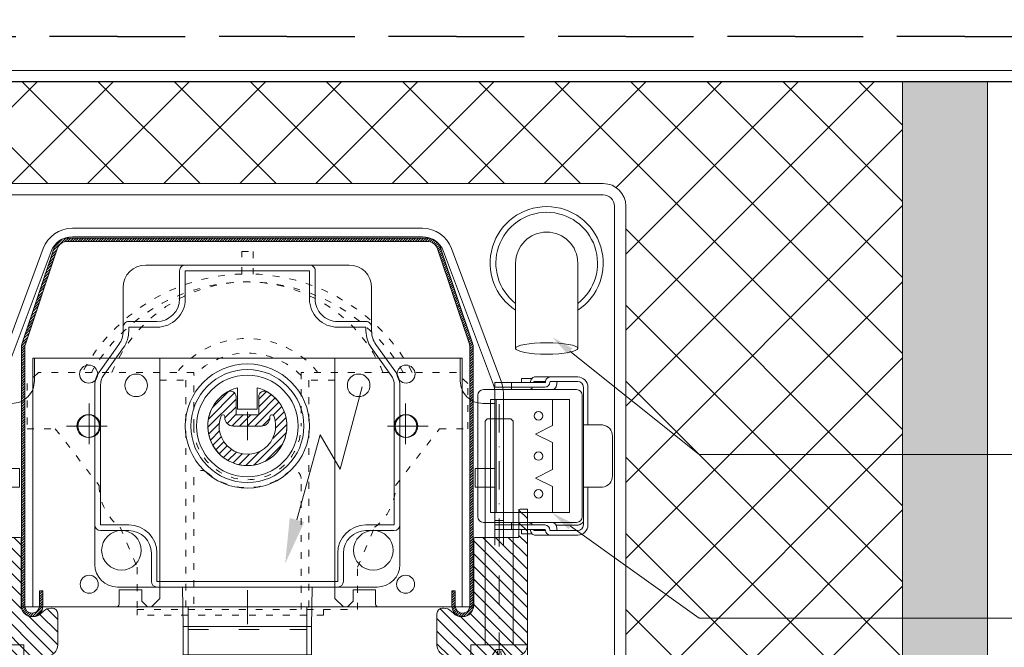
# Model space of a CAD drawing. Units: millimetres. Extents: x 3223 to 7537, y 237 to 2345.
# Drawn here: x 4465 to 4640, y 1389 to 1500 of the extents above; entities that cross this region are included whole.
import ezdxf
from ezdxf import colors
from ezdxf.entities.mleader import LeaderData, LeaderLine
from ezdxf.math import Vec2, Vec3

# ---------------------------------------------------------------- set-up
doc = ezdxf.new("R2010")
doc.units = ezdxf.units.MM
for name, pattern in [('ACAD_ISO03W100', [30, 12, -18]), ('ACAD_ISO04W100', [30, 24, -3, 0, -3]), ('ACAD_ISO08W100', [36, 24, -3, 6, -3]), ('ACAD_ISO10W100', [18.5, 12, -3, 0.5, -3]), ('CENTER2', [28.575000000000003, 19.05, -3.175, 3.175, -3.175]), ('DASHDOT', [1, 0.5, -0.25, 0, -0.25]), ('HIDDEN', [2.9309210526315796, 1.953947368421053, -0.9769736842105264])]:
    doc.linetypes.add(name, pattern=pattern)
for name, color, linetype, lineweight in [('_MSI-linee assi', 6, 'ACAD_ISO04W100', 13), ('_MSI-linee grosse', 4, 'Continuous', 25), ('_MSI-linee in vista', 30, 'Continuous', 15), ('_MSI-linee leggere', 2, 'Continuous', 9), ('_MSI-linee sez', 1, 'Continuous', 20), ('_MSI-linee trattegg', 253, 'ACAD_ISO03W100', 9), ('_MSI-quote e testi', 7, 'Continuous', 5), ('_MSI-viteria', 252, 'Continuous', 5)]:
    doc.layers.add(name, color=color, linetype=linetype, lineweight=lineweight)
doc.styles.get("Standard").update_dxf_attribs({"font": 'isocpeur.ttf'})
pattern_1 = [(135, (-49.82000712252193, -58.65702025337368), (-1.122532015133644, -1.122532015133644), [])]

# ---------------------------------------------------------------- blocks, each defined once
blk = doc.blocks.new('_MSI-staffa supp cass guida UP-front')
at = {"layer": '_MSI-linee leggere', "color": 252}
blk.add_lwpolyline([(-38, 118), (38, 118), (38, 74), (-38, 74)], close=True, dxfattribs=at)
at = {"layer": '_MSI-linee leggere', "color": 7, "linetype": 'ACAD_ISO08W100', "ltscale": 0.3, "true_color": 0xffffff}
for points in [[(-28, 110), (-28, 102)], [(28, 110), (28, 102)], [(-32, 106), (-24, 106)], [(32, 106), (24, 106)]]:
    blk.add_lwpolyline(points, dxfattribs=at)
at = {"layer": '_MSI-linee leggere', "color": 252}
blk.add_lwpolyline([(-10.5, 74), (-10.5, 0), (10.5, 0), (10.5, 74)], dxfattribs=at)
for centre in [(-28, 106), (28, 106)]:
    blk.add_circle(centre, 2, dxfattribs=at)
at = {"layer": '_MSI-linee trattegg', "ltscale": 0.3}
blk.add_lwpolyline([(-10.5, 70), (10.5, 70)], dxfattribs=at)
blk = doc.blocks.new('_VITE TCBIC M5x40-lato')
at = {"layer": '_MSI-viteria'}
blk.add_lwpolyline([(-3.74056906154226, 0.4835526315637257, -0.09396635324496617), (-2.631578947292269, 4.999999999980446), (-2.535216481192037e-11, 5.000000000009095), (7.605649443576112e-11, -4.999999999990905), (-2.631578947292724, -5.000000000010004, -0.09396635324496407), (-3.74056906154226, -0.4835526315932834), (-3.478880572445064, -0.4835526315932834), (-3.478880572445064, 0.4835526315637257)], format="xyb", close=True, dxfattribs=at)
at = {"layer": '_MSI-viteria', "color": 7, "linetype": 'HIDDEN', "ltscale": 5}
for points in [[(-3.515242814190856, -2.337726279393785), (-0.8505397090187898, -0.4999999999681606), (-0.8505397090187898, 0.5000000000318394), (-3.515242814190856, 2.337726279457463)], [(-3.478880572445064, 0.4835526315637257), (-1.050539709018608, 0.3000000000315666)], [(-3.478880572445064, -0.4835526315932834), (-1.050539709018608, -0.2999999999678877)]]:
    blk.add_lwpolyline(points, dxfattribs=at)
at = {"layer": '_MSI-viteria'}
blk.add_lwpolyline([(0, -2.499999999990905), (39.58999999997286, -2.499999999990905), (39.99999999997453, -2.089999999998327), (39.99999999997453, 2.089999999998327), (39.58999999997286, 2.500000000009095), (0, 2.500000000009095)], dxfattribs=at)
at = {"layer": '_MSI-viteria', "color": 7, "linetype": 'DASHDOT', "ltscale": 10}
blk.add_lwpolyline([(42.58999999997286, 9.094947017729282e-12), (-7.410000000001673, 9.094947017729282e-12)], dxfattribs=at)
blk = doc.blocks.new('_MSI-supp cass PAK 79x68-sec V')
at = {"layer": '_MSI-linee leggere'}
h = blk.add_hatch(dxfattribs=at)
h.set_pattern_fill('ANSI31', color=253, scale=0.5, angle=90)
h.set_pattern_definition(pattern_1)
edge = h.paths.add_edge_path()
edge.add_line((-48.07000442260323, -19.52929136168922), (-48.0700025688493, -14.92929669132418))
edge.add_arc((-48.27000256884821, -14.92929661072476), 0.1999999999989248, 359.9999769099669, 449.9999999994789)
edge.add_line((-48.27000256884639, -14.72929661072585), (-49.57000373709889, -14.72929686106608))
edge.add_line((-49.57000373709889, -14.72929686106608), (-49.5700025688493, -38.72929661072767))
edge.add_arc((-47.5700025688493, -38.72929661072767), 2, 540, 630)
edge.add_line((-47.5700025688493, -40.72929661072767), (-47.57000340927334, -40.72929646618531))
edge.add_line((-47.57000340927334, -40.72929646618531), (-35.5700025688493, -40.72929661072767))
edge.add_arc((-35.5700025688493, -38.72929661072767), 2, 270, 360)
edge.add_line((-33.5700025688493, -38.72929661072767), (-33.57000111449452, -38.72929706968234))
edge.add_line((-33.57000111449452, -38.72929706968234), (-33.5700025688493, -33.22929661072767))
edge.add_arc((-34.5700025688493, -33.22929661072767), 1, 360, 450)
edge.add_line((-34.5700025688493, -32.22929661072767), (-34.74157651668793, -32.22929661072767))
edge.add_arc((-34.741575444099, -34.22929661073585), 2.000000000008473, 450.0000307274094, 494.9998375264659)
edge.add_line((-36.15578499619005, -32.81507903807933), (-36.48421902183327, -33.14351306370435))
edge.add_arc((-37.89842969359597, -31.72929661073039), 1.999999999997441, 270, 314.9998828893265, ccw=False)
edge.add_line((-37.89842969359597, -33.72929661072767), (-38.07000134427653, -33.72929661072767))
edge.add_arc((-38.07000256885112, -31.72929661072948), 1.999999999998556, 179.9999999999479, 270.00003508147785, ccw=False)
edge.add_line((-40.0700025688493, -31.72929661072767), (-40.0700025688493, -19.9292966015334))
edge.add_arc((-40.27000256884821, -19.92929661072476), 0.1999999999989088, 360.0000026331288, 449.9999999994789)
edge.add_line((-40.27000256884639, -19.72929661072585), (-47.86999911558087, -19.72929674931647))
edge.add_arc((-47.86999911557723, -19.52929144229046), 0.2000053070260037, 179.9999769100585, 269.9999999989578, ccw=False)
h = blk.add_hatch(dxfattribs=at)
h.set_pattern_fill('ANSI31', color=253, scale=0.5, angle=90)
h.set_pattern_definition(pattern_1)
edge = h.paths.add_edge_path()
edge.add_line((48.07000442260323, -19.52929136168922), (48.0700025688493, -14.92929669132418))
edge.add_arc((48.27000256884821, -14.92929661072476), 0.1999999999989248, 90.00000000052108, 180.0000230900331, ccw=False)
edge.add_line((48.27000256884639, -14.72929661072585), (49.57000373709889, -14.72929686106608))
edge.add_line((49.57000373709889, -14.72929686106608), (49.5700025688493, -38.72929661072767))
edge.add_arc((47.5700025688493, -38.72929661072767), 2, -90, 0, ccw=False)
edge.add_line((47.5700025688493, -40.72929661072767), (47.57000340927334, -40.72929646618531))
edge.add_line((47.57000340927334, -40.72929646618531), (35.5700025688493, -40.72929661072767))
edge.add_arc((35.5700025688493, -38.72929661072767), 2, 180, 270, ccw=False)
edge.add_line((33.5700025688493, -38.72929661072767), (33.57000111449452, -38.72929706968234))
edge.add_line((33.57000111449452, -38.72929706968234), (33.5700025688493, -33.22929661072767))
edge.add_arc((34.5700025688493, -33.22929661072767), 1, 90, 180, ccw=False)
edge.add_line((34.5700025688493, -32.22929661072767), (34.74157651668793, -32.22929661072767))
edge.add_arc((34.741575444099, -34.22929661073585), 2.000000000008473, 45.00016247353409, 89.99996927259059, ccw=False)
edge.add_line((36.15578499619005, -32.81507903807933), (36.48421902183327, -33.14351306370435))
edge.add_arc((37.89842969359597, -31.72929661073039), 1.999999999997441, 225.0001171106735, 270)
edge.add_line((37.89842969359597, -33.72929661072767), (38.07000134427653, -33.72929661072767))
edge.add_arc((38.07000256885112, -31.72929661072948), 1.999999999998556, 269.9999649185222, 360.0000000000521)
edge.add_line((40.0700025688493, -31.72929661072767), (40.0700025688493, -19.9292966015334))
edge.add_arc((40.27000256884821, -19.92929661072476), 0.1999999999989088, 90.00000000052108, 179.9999973668712, ccw=False)
edge.add_line((40.27000256884639, -19.72929661072585), (47.86999911558087, -19.72929674931647))
edge.add_arc((47.86999911557723, -19.52929144229046), 0.2000053070260037, 270.0000000010422, 360.0000230899415)
at = {"layer": '_MSI-linee leggere', "color": 252}
for points in [[(-30.98437264003405, 35.00000303983643, 0.3130823767672262), (-36.13733509487429, 31.42275573818597), (-44.97176399123964, 7.791501260990117, 0.08967844212819241), (-45.32000049948692, 5.865539520978928), (-45.32000049948692, -16.69999668002129), (-43.82000118494034, -16.69999668002129), (-43.82000118494034, 5.865539520978928, -0.08967789103744532), (-43.5667373239994, 7.266239359974861), (-34.73110869526863, 30.90070244297385, -0.3129338256416094), (-30.98404967234455, 33.50000302679837), (30.98404967234455, 33.50000302679837, -0.3129338256416094), (34.73110869526863, 30.90070244297385), (43.5667373239994, 7.266239359974861, -0.08967789103744532), (43.82000118494034, 5.865539520978928), (43.82000118494034, -16.69999668002129), (45.32000049948692, -16.69999668002129), (45.32000049948692, 5.865539520978928, 0.08967844212819241), (44.97176399123964, 7.791501260990117), (36.13733509487429, 31.42275573818597, 0.3130823767672262), (30.98437264003405, 35.00000303983643)], [(-48.07000442260323, -19.52929136168922), (-48.0700025688493, -14.92929669132418, 0.4142136804065644), (-48.27000256884639, -14.72929661072585), (-49.57000373709889, -14.72929686106608), (-49.5700025688493, -38.72929661072767, 0.4142135623730951), (-47.5700025688493, -40.72929661072767), (-47.57000340927334, -40.72929646618531), (-35.5700025688493, -40.72929661072767, 0.4142135623730951), (-33.5700025688493, -38.72929661072767), (-33.57000111449452, -38.72929706968234), (-33.5700025688493, -33.22929661072767, 0.4142135623730951), (-34.5700025688493, -32.22929661072767), (-34.74157651668793, -32.22929661072767, 0.198911491027541), (-36.15578499619005, -32.81507903807933), (-36.48421902183327, -33.14351306370435, -0.1989118361700506), (-37.89842969359597, -33.72929661072767), (-38.07000134427653, -33.72929661072767, -0.4142137417080259), (-40.0700025688493, -31.72929661072767), (-40.0700025688493, -19.9292966015334, 0.4142135489099159), (-40.27000256884639, -19.72929661072585), (-47.86999911558087, -19.72929674931647, -0.4142136804029031)], [(48.07000442260323, -19.52929136168922), (48.0700025688493, -14.92929669132418, -0.4142136804065644), (48.27000256884639, -14.72929661072585), (49.57000373709889, -14.72929686106608), (49.5700025688493, -38.72929661072767, -0.4142135623730951), (47.5700025688493, -40.72929661072767), (47.57000340927334, -40.72929646618531), (35.5700025688493, -40.72929661072767, -0.4142135623730951), (33.5700025688493, -38.72929661072767), (33.57000111449452, -38.72929706968234), (33.5700025688493, -33.22929661072767, -0.4142135623730951), (34.5700025688493, -32.22929661072767), (34.74157651668793, -32.22929661072767, -0.198911491027541), (36.15578499619005, -32.81507903807933), (36.48421902183327, -33.14351306370435, 0.1989118361700506), (37.89842969359597, -33.72929661072767), (38.07000134427653, -33.72929661072767, 0.4142137417080259), (40.0700025688493, -31.72929661072767), (40.0700025688493, -19.9292966015334, -0.4142135489099159), (40.27000256884639, -19.72929661072585), (47.86999911558087, -19.72929674931647, 0.4142136804029031)]]:
    blk.add_lwpolyline(points, format="xyb", close=True, dxfattribs=at)
for points in [[(-43.8200011849458, 4.000003546475909), (-41.69798676487881, 4.000003546476364, 0.4142882818514867), (-37.70000115036964, 8.00303668081824), (-37.70000115036964, 12.0000029951334), (-15.49999974668026, 12.0000029951334), (-15.49999974668026, -30.49999558925629), (-17.00000092387199, -31.99999862909317), (-17.69999973475933, -31.99999862909317), (-18.6999998986721, -30.99999660253525), (-18.6999998986721, -29), (-22.7000005543232, -29), (-22.7000005543232, -31.50074149075317, -0.4137774935112036), (-23.19999999999709, -31.99999696016266), (-40.0700025688493, -31.99999696016266)], [(43.8200011849458, 4.000003546475909), (41.69798676487881, 4.000003546476364, -0.4142882818514867), (37.70000115036964, 8.00303668081824), (37.70000115036964, 12.0000029951334), (15.49999974668026, 12.0000029951334), (15.49999974668026, -30.49999558925629), (17.00000092387199, -31.99999862909317), (17.69999973475933, -31.99999862909317), (18.6999998986721, -30.99999660253525), (18.6999998986721, -29), (22.7000005543232, -29), (22.7000005543232, -31.50074149075317, 0.4137774935112036), (23.19999999999709, -31.99999696016266), (40.0700025688493, -31.99999696016266)]]:
    blk.add_lwpolyline(points, format="xyb", dxfattribs=at)
at = {"layer": '_MSI-linee leggere', "color": 7, "linetype": 'CENTER2', "ltscale": 0.1}
for points in [[(0, -2.5), (0, 2.5)], [(-2.500010701371139, -4.592639015754685e-06), (2.499989298628861, -4.592639015754685e-06)]]:
    blk.add_lwpolyline(points, dxfattribs=at)
at = {"layer": '_MSI-linee leggere', "color": 252}
for points in [[(-43.82000118494034, -7.499997407197952), (-40.32311961054802, -7.499997407197952), (-40.32311961054802, -10.79999738931656), (-43.82000118494034, -10.79999738931656)], [(43.82000118494034, -7.499997407197952), (40.32311961054802, -7.499997407197952), (40.32311961054802, -10.79999738931656), (43.82000118494034, -10.79999738931656)]]:
    blk.add_lwpolyline(points, dxfattribs=at)
at = {"layer": '_MSI-linee leggere', "color": 253}
for points in [[(-45.32000049948692, -16.69999668002129), (-45.32000042004438, -21.05649670281582)], [(-43.82000118494034, -16.69999668002129), (-43.82000118494034, -21.05649667546231)], [(43.82000118494034, -16.69999668002129), (43.82000110549779, -21.05649667546231)], [(45.32000049948692, -16.69999668002129), (45.32000049948692, -21.05649670281582)]]:
    blk.add_lwpolyline(points, dxfattribs=at)
for centre, radius in [((-28.10000000000036, 9.200003039837156), 1.600000000000023), ((28.10000000000036, 9.200003039837156), 1.600000000000023), ((-19.70000000000073, 7.200003039837156), 2.000000000000014), ((19.70000000000073, 7.200003039837156), 2.000000000000014), ((-28.18000000000029, 3.039836883544922e-06), 2.000000000000028), ((28.18000000000029, 3.039836883544922e-06), 2.000000000000028), ((-22.30000000000109, -21.99999696016312), 3.500000000000014), ((22.30000000000109, -21.99999696016312), 3.500000000000014), ((-28, -27.99999696016312), 1.600000000000009), ((28, -27.99999696016312), 1.600000000000009)]:
    blk.add_circle(centre, radius, dxfattribs=at)
at = {"layer": '_MSI-viteria', "rotation": 90}
blk.add_blockref('_VITE TCBIC M5x40-lato', (-44.57000084220454, -38.72929677557176), dxfattribs=at)
at = {"layer": '_MSI-viteria', "xscale": -1, "rotation": 270}
blk.add_blockref('_VITE TCBIC M5x40-lato', (44.57000084220454, -38.72929677557176), dxfattribs=at)
blk = doc.blocks.new('_MSI-motore Somfy-sec V')
at = {"layer": '_MSI-linee leggere', "color": 253}
for points in [[(-18.00000000000091, 28.5, 0.4141420570470976), (-21.99999988079162, 24.50097656249273), (-21.99999988079162, 16.78186096251011, -0.1563431333957432), (-22.74511872882604, 14.45694189081862), (-26.25493332743736, 9.543092921376234, 0.156317090006782), (-27.00000070035549, 7.21813971176744), (-27.00000000000094, -24.5, 0.4142135623730945), (-23.00000000000091, -28.50000000000002), (23, -28.50000000000003, 0.4142135623730945), (27.00000000000003, -24.50000000000001), (27.00000070035458, 7.218139711767431, 0.156317090006782), (26.25493332743645, 9.543092921376225), (22.74511872882515, 14.45694189081861, -0.1563431333957432), (21.99999988079071, 16.78186096251011), (21.99999988079072, 24.50097656249272, 0.4141420570470976), (18.00000000000001, 28.5)], [(11.37781422585249, -44.50000077486038), (-11.3778142258534, -44.50000077486038), (-11.3778142258534, -56.00097925862962, 0.4140223631422046), (-9.877814545502588, -57.5), (9.877814466303803, -57.5, 0.4144048031960006), (11.37781422585249, -55.99902073997707)]]:
    blk.add_lwpolyline(points, format="xyb", close=True, dxfattribs=at)
at = {"layer": '_MSI-linee leggere', "color": 252}
for points in [[(26.25492431387016, 9.543105590605926), (22.74521200001791, 14.45665763580048, -0.1563248045879154), (21.99999996513446, 16.78186092167476), (22.00000008568139, 17.49999979302444, 0.4142136109926425), (21.00000008754404, 18.49999996088459), (16.00000008754427, 18.49999997019767, -0.414213562373096), (12.00000009499459, 22.4999999776484), (12.00000010430776, 27.49999996711165, 0.4142135626458694), (11.00000007980123, 28.49999999441214), (-10.99999997363173, 28.50000001490116, 0.4142135626458712), (-12.00000000000091, 27.49999998946329), (-12.00000000000091, 22.50000000000009, -0.4142135623730955), (-16.00000000000111, 18.49999999999989), (-21.00000000000091, 18.5, 0.4142136109926438), (-22.00000000000091, 17.49999983400249), (-21.9999998808062, 16.78194885150722, -0.156311974814195), (-22.74504435798136, 14.45689226284264), (-26.25492424301049, 9.543105639509337, 0.1563183471791147), (-27.00000000000094, 7.21814018653223), (-27.00000000000091, -17.49999999999999, 0.4142135484068593), (-26.00000004768461, -18.5), (-20.99999940226024, -18.50000023841858, -0.4142135484068594), (-17.0000000000008, -22.49999983141286), (-17.00000000000094, -27.49999999999997, 0.4142135621003264), (-16.00000000093223, -28.50000000000003), (16.00000000093132, -28.50000002980224, 0.414213562100319), (17.0000000018627, -27.50000003166483), (17.00000001117573, -22.49999986307773, -0.41421354840686), (20.99999942088573, -18.50000027753399), (26.00000006631012, -18.5000000484286, 0.4142135484068593), (27.00000002048904, -17.50000005029123), (27.00000006653002, 7.218140136241006, 0.1563183471791154)], [(26.00000006653002, 7.21814007875805, 0.1563183471794397), (25.44119333674897, 8.961863905183332), (21.93150200238952, 13.8753865793577, -0.1563229589363948), (20.99999996519296, 16.7818501041073), (21.00000008568139, 17.4999999608846), (15.99999999068675, 17.49999997019768, -0.4142135623730974), (11.00000009499459, 22.4999998845162), (11.00000010430779, 27.49999997951099), (1.043073325490695e-07, 27.4999998509884), (-11.00000000000091, 27.50000000000002), (-11.00000000000091, 22.49999990500522, -0.4142135623730974), (-15.99999990500626, 17.4999999999999), (-21.00000000000091, 17.50000000000002), (-20.99999988087436, 16.78199603830988, -0.1563138204212855), (-21.93131341641032, 13.87565052764983), (-25.44119326697196, 8.961863952571067, 0.1563183471794387), (-26.00000000000094, 7.218140127186645), (-26.00000000000091, -17.49999999999999), (-20.99999922174447, -17.50000023841856, -0.4142135484068569), (-16.0000000000008, -22.49999969858073), (-16.00000000000091, -27.50000000000001), (16.00000000186265, -27.50000002980223), (16.00000001117573, -22.49999972838295, -0.4142135484068567), (20.99999924223258, -17.50000027753397), (26.00000002048904, -17.50000004842859)]]:
    blk.add_lwpolyline(points, format="xyb", close=True, dxfattribs=at)
blk.add_lwpolyline([(-1.750000054016695, 6.777720991522074), (-1.750000054016695, 3.000000026077033), (1.4210854715202e-14, 3.000000026077032), (1.750000054016724, 3.000000026077032), (1.750000054016724, 6.777720991522074)], dxfattribs=at)
at = {"layer": '_MSI-linee leggere', "color": 7, "linetype": 'ACAD_ISO08W100', "ltscale": 0.1}
for points in [[(-1.4210854715202e-14, 2.5), (-1.4210854715202e-14, -2.5)], [(-2.500000000000014, 3.061616997868383e-16), (2.499999999999986, 3.061616997868383e-16)]]:
    blk.add_lwpolyline(points, dxfattribs=at)
at = {"layer": '_MSI-linee leggere', "color": 253}
for points in [[(-11.50000002235265, -28.50000001490116), (-11.3778142258534, -35.50000116229057), (-11.3778142258534, -40.50000011920929), (11.37781422585249, -40.50000011920929), (11.37781422585249, -35.50000116229057), (11.50000002235174, -28.50000001490116)], [(-11.3778142258534, -35.50000116229057), (11.37781422585249, -35.50000116229057)], [(-8.500000461936025, -40.50000011920929), (-8.500000461936025, -44.50000077486038)], [(8.500000461935969, -40.50000011920929), (8.500000461935969, -44.50000077486038)], [(-11.37781454550262, -56), (11.37781422585246, -56)]]:
    blk.add_lwpolyline(points, dxfattribs=at)
at = {"layer": '_MSI-linee leggere', "color": 252}
for radius in [11, 8.999999999999943]:
    blk.add_circle((-1.4210854715202e-14, 0), radius, dxfattribs=at)
at = {"layer": '_MSI-linee leggere', "color": 253}
blk.add_circle((-1.4210854715202e-14, 0), 10, dxfattribs=at)
at = {"layer": '_MSI-linee leggere', "color": 252}
blk.add_arc((1.4210854715202e-14, 0), 7.000000000000028, 104.4775126425622, 75.52248735743697, dxfattribs=at)
at = {"layer": '_MSI-linee sez'}
blk.add_lwpolyline([(8.784068995455627, -16.62505497541547), (12.87759074087614, -1.537413805401798), (16.41312464680766, -7.661138162359407), (20.31880084666579, 6.915043853413749)], dxfattribs=at)
blk.add_solid([(10.07088057086574, -16.97418782572937), (6.689271893572254, -24.34592442787618), (7.497257420045514, -16.27592212510157)], dxfattribs=at)
blk = doc.blocks.new('_Hirschmann STAK3 N-sec V')
at = {"layer": '_MSI-linee leggere', "color": 253, "lineweight": 15}
for p, q in [((4.499994668671206, 23.99999623907661), (4.499994668671206, 3.999996239076609)), ((19.94999466867193, 8.499996239076609), (19.94999466867193, 19.49999623907661)), ((19.94999466867193, 19.49999623907661), (20.84999466867157, 19.49999623907661)), ((22.94807088002563, 19.49999623907661), (20.84999466867157, 19.49999623907661)), ((22.94807088002563, 19.49999623907661), (23.34807088002526, 19.49999623907661)), ((25.08012168759524, 10.49999623907661), (25.08012168759524, 17.49999623907661)), ((20.84999466867157, 8.499996239076609), (19.94999466867193, 8.499996239076609)), ((19.94999466867193, 8.499996239076609), (19.94999466867193, 1.7999962390777)), ((20.74999466867303, 8.499996239076609), (20.74999466867303, 1.7999962390777)), ((20.84999466867157, 8.499996239076609), (22.94807088002563, 8.499996239076609)), ((23.34807088002526, 8.499996239076609), (22.94807088002563, 8.499996239076609)), ((4.249994668673025, 1.7999962390777), (4.249994668673025, 0.9999962390766086)), ((7.249994668673025, 1.7999962390777), (4.249994668673025, 1.7999962390777)), ((7.249994668673025, 2.199996239077336), (7.249994668673025, 1.7999962390777)), ((7.249994668673025, 1.7999962390777), (7.249994668673025, 0.9999962390766086)), ((13.14269375037111, 1.7999962390777), (7.249994668673025, 1.7999962390777)), ((15.13570906567475, 1.756495800639641), (18.88964614523502, 1.756495800639641)), ((18.88964614523502, 1.756495800639641), (18.88973060600256, 1.756495800639641)), ((19.43563984988032, 1.915870800640732), (19.41234157207509, 1.904152050640732)), ((7.249994668673025, 0.9999962390766086), (4.249994668673025, 0.9999962390766086)), ((13.14269375037111, 0.9999962390766086), (7.249994668673025, 0.9999962390766086)), ((8.999994668671206, 0.9999962390766086), (8.999994668671206, 0.2499962390766086)), ((10.86529722888372, 0.2499962390766086), (8.999994668671206, 0.2499962390766086)), ((13.24826655937068, 0.7999962390777), (11.32398412097973, 0.7999962390777)), ((18.94999466867193, 0.7999962390777), (14.14269375037111, 0.7999962390777)), ((14.14269375037111, -3.760923391382676e-06), (11.32398412097973, -3.760923391382676e-06)), ((18.94999466867193, -3.760923391382676e-06), (14.14269375037111, -3.760923391382676e-06))]:
    blk.add_line(p, q, dxfattribs=at)
for points in [[(14.14269375037111, 27.99999623907695, 0.4142135623730951), (13.24269375037113, 27.09999623907697, -0.4142135623730951), (13.14269375037111, 26.99999623907695), (7.249994668673025, 26.99999623907661), (4.249994668673025, 26.99999623907661), (4.249994668673025, 26.19999623907734), (7.249994668673025, 26.19999623907734), (13.14269375037111, 26.19999623907734, 0.4142135623730951), (14.04269375037114, 27.09999623907697, -0.4142135623730951), (14.14269375037111, 27.19999623907694), (18.94999466867193, 27.19999623907734, -0.4142135623730951), (19.94999466867193, 26.19999623907734), (19.94999466867193, 19.49999623907661)], [(20.74999466867303, 19.49999623907661), (20.74999466867195, 26.19999623907734, 0.4142135623730951), (18.94999466867193, 27.99999623907735), (14.14269375037111, 27.99999623907661), (11.32398412097973, 27.99999623907661, 0.2539077858093152), (10.80335434720046, 27.67781369838253, 0.1354778565181387), (10.57875767795906, 26.99999623907739)], [(13.24826655937068, 27.19999623907734), (11.32398412098054, 27.19999623907685, 0.2782581992810707), (11.20335434720054, 27.11212827343275, 0.09222702260442737), (11.15335434720056, 26.99999623907709)]]:
    blk.add_lwpolyline(points, format="xyb", dxfattribs=at)
for points in [[(7.249994668673025, 25.7999962390777), (7.249994668673025, 26.19999623907734), (7.249994668673025, 26.99999623907661)], [(8.999994668671206, 26.99999623907661), (8.999994668671206, 27.74999623907661), (10.49999466867121, 27.74999623907661), (10.86774733562015, 27.74999623907661)], [(14.49999466867121, 23.99999623907661), (14.49999466867121, 19.39999623907624), (11.49999466867121, 17.89999623907624), (14.49999466867121, 16.39999623907624), (14.49999466867121, 11.59999623907697), (11.49999466867121, 10.09999623907697), (14.49999466867121, 8.599996239076972), (14.49999466867121, 3.999996239076609)]]:
    blk.add_lwpolyline(points, dxfattribs=at)
at = {"layer": '_MSI-linee leggere', "color": 253, "lineweight": 15, "flags": 128}
blk.add_lwpolyline([(15.39653238139363, 27.19999623907734), (15.35601907750424, 27.17716009883134), (15.32786460365969, 27.11212827343388, 0.1523576402949103), (15.26573256930435, 26.89999623907722, -0.0641848728636555), (15.21690945485268, 26.51641509989118, -0.3554861244465836), (14.59973919006771, 25.79999623907666)], format="xyb", dxfattribs=at)
at = {"layer": '_MSI-linee leggere', "color": 253, "lineweight": 15}
blk.add_lwpolyline([(18.74999466867121, 2.249996239076609, 0.4142135623730951), (19.74999466867121, 3.249996239076609), (19.74999466867121, 24.74999623907661, 0.4142135623730951), (18.74999466867121, 25.74999623907661), (2.249994668671206, 25.74999623907661, 0.4142135623730951), (1.249994668671206, 24.74999623907661), (1.249994668671206, 3.249996239076609, 0.4142135623730951), (2.249994668671206, 2.249996239076609)], format="xyb", close=True, dxfattribs=at)
blk.add_lwpolyline([(3.499994668671206, 3.999996239076609), (17.49999466867121, 3.999996239076609), (17.49999466867121, 23.99999623907661), (3.499994668671206, 23.99999623907661)], close=True, dxfattribs=at)
at = {"layer": '_MSI-linee leggere', "color": 253, "lineweight": 15, "flags": 128}
blk.add_lwpolyline([(15.32786460365969, 0.8878642047211542), (15.35601907750424, 0.8228323793236996), (15.39653238139363, 0.7999962390777)], dxfattribs=at)
at = {"layer": '_MSI-linee leggere', "color": 253, "lineweight": 15}
for centre in [(11.99999469241993, 21.10736057574195), (11.99999469241993, 13.99999623907661), (11.99999469241993, 7.307360575742678)]:
    blk.add_circle(centre, 0.75, dxfattribs=at)
for centre, radius, start, end in [((10.34065060645844, 26.48414394327574), 0.6855167557355437, 273.6216860127132, 335.5120742864202), ((23.20373331272822, 17.62499623907661), 1.880547349399623, 356.1887389505595, 85.59805034773859), ((23.20373331272822, 10.37499623907661), 1.880547349399456, 274.4019496522614, 3.811261049440462), ((10.34065060645844, 1.515848534879296), 0.6855167557357271, 24.48792571357974, 86.37831398718289), ((13.14269375037111, 0.8999962390762448), 0.9000000000000341, 0, 90), ((14.46816316654804, 1.462603076916821), 0.7490400026468296, 1.604581920030159, 79.88295837047136), ((18.75003079661838, 3.249868723319196), 1.499869636472916, 275.3411093145543, 296.2046642595152), ((18.94999466867193, 1.7999962390777), 1.800000000000011, 270, 0), ((18.94999466867193, 1.7999962390777), 1, 270, 0), ((18.74999466867121, 3.249996239076609), 1.5, 297.1999265883655, 323.1301023542602), ((11.91888882151579, 1.067933269277091), 1.341852049222271, 182.9020859538425, 213.7634266425055), ((11.36044203762867, 0.6406565054267048), 0.6416967793004592, 209.7558820988474, 266.742994118091), ((11.4823444548274, 1.079480294353743), 0.3384556188930785, 193.5823896566008, 214.4820727240423), ((11.33650137157929, 0.9439180184153884), 0.1444650827384175, 202.8306965908472, 265.029345265364), ((13.14269375037111, 0.8999962390762448), 0.1000000000000227, 0, 89.99999999989578), ((14.14269375037111, 0.8999962390762448), 0.9000000000000341, 180, 270), ((14.14269375037111, 0.8999962390762448), 0.1000000000000227, 180, 270), ((13.75342797853227, 1.102404264937832), 1.512306507904724, 359.9087686415393, 14.5987073467462), ((15.63680097287943, 1.093514615256026), 0.3711250080221766, 178.9992898266271, 213.6506100472126)]:
    blk.add_arc(centre, radius, start, end, dxfattribs=at)
blk = doc.blocks.new('_Hirschmann STAK3 N+cavo elett-sec2 V')
at = {"layer": '_MSI-linee leggere', "color": 253}
blk.add_lwpolyline([(47.48950989881632, 13.73530661415771), (47.48950989881632, 28.83211084427148, -1), (58.48950989881632, 28.83211084427148), (58.48950989881632, 13.73530661415771)], format="xyb", dxfattribs=at)
for radius, start, end in [(10, 303.3670129691974, 236.6329870308026), (9, 307.6698869643396, 232.3301130356603)]:
    blk.add_arc((52.98950989881632, 28.83211084427148), radius, start, end, dxfattribs=at)
blk.add_ellipse((52.98950989881632, 13.73530661415771), major_axis=(-5.5, 0), ratio=0.1840646721420026, dxfattribs=at)
blk.add_blockref('_Hirschmann STAK3 N-sec V', (39.52924718883605, -19.31018968323679, -1.105402847902439e-05), dxfattribs=at)
blk = doc.blocks.new('_MSI-cassonetto PAK 79x68-sec V')
at = {"layer": '_MSI-linee leggere'}
h = blk.add_hatch(dxfattribs=at)
h.set_pattern_fill('ANSI31', color=253, scale=0.1)
h.set_pattern_definition([(45, (-27753.92969639635, 12710.01361670418), (-0.2245064030267288, 0.2245064030267289), [])])
edge = h.paths.add_edge_path()
edge.add_arc((-37.49999999944784, -19.4070104889135), 1.900000000022466, 161.5062677460353, 180.0000000014209)
edge.add_line((-39.39999999947031, -19.40701048896062), (-39.39999999824795, -65.10000000105265))
edge.add_arc((-38.09999999824777, -65.10000000102082), 1.300000000000182, 180.000000001403, 270.000000001403)
edge.add_arc((-38.09999999826323, -65.100000001029), 1.299999999991996, 270.0000000020844, 360.0000000020844)
edge.add_line((-36.79999999827123, -65.10000000098171), (-36.79999999832944, -62.45065006507593))
edge.add_line((-36.79999999832944, -62.45065006507593), (-36.19999999832362, -62.45065006506138))
edge.add_line((-36.19999999832362, -62.45065006506138), (-36.19999999825086, -65.10000000096716))
edge.add_arc((-38.0999999982505, -65.10000000101627), 1.899999999999636, -89.999999998519, 1.480998434999492e-09, ccw=False)
edge.add_arc((-38.09999999825322, -65.10000000101536), 1.900000000000546, 180.0000000015633, 270.0000000015633, ccw=False)
edge.add_line((-39.99999999825377, -65.1000000010672), (-39.99999999947613, -19.40701048897336))
edge.add_arc((-37.49999999946666, -19.40701048888807), 2.500000000009472, 161.506267746569, 180.0000000019546, ccw=False)
edge.add_arc((-37.49999999946666, -19.40701048888807), 2.500000000009472, 161.506267746569, 180.0000000019546)
edge.add_arc((-37.49999999948901, -19.40701048889171), 2.499999999987125, 161.5062677464857, 180.0000000018712, ccw=False)
edge.add_line((-39.87089590042888, -18.61400820210929), (-34.21594581400859, -1.706997714049976))
edge.add_arc((-31.84504991306139, -2.500000000850062), 2.499999999999684, 90.00000000154051, 161.5062677461549, ccw=False)
edge.add_line((-31.84504991312861, -8.503775461576879e-10), (31.84504991312861, 8.503775461576879e-10))
edge.add_arc((31.84504991319822, -2.499999999158201), 2.500000000008579, 18.49373225698099, 90.00000000159542, ccw=False)
edge.add_line((34.21594581411046, -1.70699771222553), (39.87089590143296, -18.61400819998289))
edge.add_arc((37.50000000054285, -19.40701048689483), 2.499999999981021, 1.30569333123276e-09, 18.493732256691317, ccw=False)
edge.add_arc((37.5000000005205, -19.4070104868912), 2.500000000003368, 1.222310064078489e-09, 18.49373225660791)
edge.add_arc((37.5000000005205, -19.4070104868912), 2.500000000003368, 1.2221903489262331e-09, 18.493732256607927, ccw=False)
edge.add_line((40.00000000052387, -19.40701048683786), (40.00000000174623, -65.09999999893171))
edge.add_arc((38.10000000174387, -65.09999999898355), 1.900000000002365, -89.99999999843669, 1.563307705509942e-09, ccw=False)
edge.add_arc((38.10000000174477, -65.09999999898446), 1.900000000001455, 180.0000000015359, 270.0000000015359, ccw=False)
edge.add_line((36.20000000174332, -65.09999999903539), (36.20000000167056, -62.4506500631278))
edge.add_line((36.20000000167056, -62.4506500631278), (36.80000000169093, -62.45065006311324))
edge.add_line((36.80000000169093, -62.45065006311324), (36.80000000174914, -65.09999999901902))
edge.add_arc((38.1000000017566, -65.09999999897991), 1.300000000007458, 180.0000000017236, 270.0000000017237)
edge.add_arc((38.10000000175478, -65.09999999898719), 1.300000000000182, 270.0000000018038, 360.0000000018038)
edge.add_line((39.40000000175496, -65.09999999894626), (39.4000000005326, -19.40701048685423))
edge.add_arc((37.50000000052351, -19.40701048690104), 1.900000000009086, 1.411603822577276e-09, 18.4937322567972)
edge.add_line((39.30188088522118, -18.80432874883718), (33.64693079788412, -1.897318261090732))
edge.add_arc((31.84504991319006, -2.499999999153487), 1.900000000005318, 18.49373225679994, 90.00000000141439)
edge.add_line((31.84504991314316, -0.5999999991481673), (-31.84504991311405, -0.6000000008489224))
edge.add_arc((-31.84504991306015, -2.500000000850097), 1.900000000001175, 90.00000000162544, 161.5062677462399)
edge.add_line((-33.64693079778226, -1.897318262884255), (-39.30188088418799, -18.80432875093447))
blk.add_lwpolyline([(-39.30188088418799, -18.80432875093447, 0.08086973486161801), (-39.39999999947031, -19.40701048896062), (-39.39999999824795, -65.10000000105265, 0.414213562373095), (-38.09999999821594, -66.400000001021, 0.414213562373095), (-36.79999999827123, -65.10000000098171), (-36.79999999832944, -62.45065006507593), (-36.19999999832362, -62.45065006506138), (-36.19999999825086, -65.10000000096716, -0.414213562373095), (-38.09999999820138, -67.0000000010159, -0.414213562373095), (-39.99999999825377, -65.1000000010672), (-39.99999999947613, -19.40701048897336, -0.08086973486161801), (-39.87089590042888, -18.61400820210201, 0.08086973486161801), (-39.99999999947613, -19.40701048897336, -0.08086973486161801), (-39.87089590042888, -18.61400820210929), (-34.21594581400859, -1.706997714049976, -0.3225396082782006), (-31.84504991312861, -8.503775461576879e-10), (31.84504991312861, 8.503775461576879e-10, -0.3225396082782006), (34.21594581411046, -1.70699771222553), (39.87089590143296, -18.61400819998289, -0.08086973486161804), (40.00000000052387, -19.40701048683786, 0.08086973486161804), (39.87089590143296, -18.61400819997561, -0.08086973486161804), (40.00000000052387, -19.40701048683786), (40.00000000174623, -65.09999999893171, -0.414213562373095), (38.10000000179571, -66.99999999898591, -0.414213562373095), (36.20000000174332, -65.09999999903539), (36.20000000167056, -62.4506500631278), (36.80000000169093, -62.45065006311324), (36.80000000174914, -65.09999999901902, 0.414213562373095), (38.10000000179571, -66.39999999898737, 0.414213562373095), (39.40000000175496, -65.09999999894626), (39.4000000005326, -19.40701048685423, 0.08086973486161804), (39.30188088522118, -18.80432874883718), (33.64693079788412, -1.897318261090732, 0.3225396082782006), (31.84504991314316, -0.5999999991481673), (-31.84504991311405, -0.6000000008489224, 0.3225396082782006), (-33.64693079778226, -1.897318262884255)], format="xyb", close=True, dxfattribs=at)
blk = doc.blocks.new('_MSI-albero PAK-sec V')
at = {"layer": '_MSI-linee leggere', "ltscale": 0.1}
h = blk.add_hatch(dxfattribs=at)
h.set_pattern_fill('ANSI31', color=253, scale=0.3, style=0)
h.set_pattern_definition([(45, (0, -1.2732925824821e-11), (-0.6735192090801864, 0.6735192090801865), [])])
edge = h.paths.add_edge_path()
edge.add_arc((0, -3.019806626980426e-12), 6.999999999997282, -239.99999999998715, 59.99999999998721, ccw=False)
edge.add_arc((-2.999999999999831, 5.196152422700766), 0.999999999999831, 3.922195901395753e-12, 120.0000000000168, ccw=False)
edge.add_line((-2, 5.196152422700834), (-2.000000094994903, 2.000000094989446))
edge.add_line((-2.000000094994903, 2.000000094989446), (2.000000094994903, 2.000000094989446))
edge.add_line((2.000000094994903, 2.000000094989446), (2, 5.196152422700834))
edge.add_arc((2.999999999999832, 5.196152422700765), 0.9999999999998321, 59.99999999998329, 179.999999999996, ccw=False)
edge = h.paths.add_edge_path(flags=16)
edge.add_arc((2.5, 1.499999999994543), 1.5, 270, 360)
edge.add_line((4, 1.499999999994543), (4, 1.700000284979978))
edge.add_arc((4.300000000001008, 1.6999999999934), 0.3000000000011433, 89.99999999963671, 179.9999455715728, ccw=False)
edge.add_line((4.30000000000291, 1.999999999994543), (4.381780111565604, 1.999999999994543))
edge.add_arc((4.381780460041273, 1.699999999990588), 0.3000000000041573, 21.20476636317528, 90.00006655395032, ccw=False)
edge.add_arc((0, -1.70086167372574e-13), 5.000000000000762, -201.20476636279852, 21.204766362798523, ccw=False)
edge.add_arc((-4.381780460041765, 1.699999999990989), 0.3000000000035536, 89.99999999972368, 158.7952336368622, ccw=False)
edge.add_line((-4.381780460040318, 1.999999999994543), (-4.381780512630939, 2.000000094989446))
edge.add_line((-4.381780512630939, 2.000000094989446), (-4.30000000000291, 1.999999999994543))
edge.add_arc((-4.300000000001091, 1.699999999993451), 0.3000000000010916, 3.474269760772586e-10, 90.00000000034743, ccw=False)
edge.add_line((-4, 1.699999999995271), (-4.000000189989805, 1.700000022532549))
edge.add_line((-4.000000189989805, 1.700000022532549), (-4, 1.499999999994543))
edge.add_arc((-2.5, 1.499999999994543), 1.5, 180, 270)
edge.add_line((-2.5, -5.456968210637569e-12), (2.5, -5.456968210637569e-12))
at = {"layer": '_MSI-linee leggere'}
for points in [[(3.5, 6.062177826484913, -3.732050807567204), (-3.5, 6.062177826484913, -0.5773502691897006), (-2, 5.196152422700834), (-2.000000094994903, 2.000000094989446), (2.000000094994903, 2.000000094989446), (2, 5.196152422700834, -0.5773502691896998)], [(2.5, -5.456968210637569e-12, 0.4142135623730951), (4, 1.499999999994543), (4, 1.700000284979978, -0.4142132841395261), (4.30000000000291, 1.999999999994543), (4.381780111565604, 1.999999999994543, -0.3095292378504698), (4.661468574515311, 1.808510638291409, -1.460593486678235), (-4.661468574515311, 1.808510638291409, -0.3095289196332088), (-4.381780460040318, 1.999999999994543), (-4.381780512630939, 2.000000094989446), (-4.30000000000291, 1.999999999994543, -0.4142135623730946), (-4, 1.699999999995271), (-4.000000189989805, 1.700000022532549), (-4, 1.499999999994543, 0.4142135623730951), (-2.5, -5.456968210637569e-12)]]:
    blk.add_lwpolyline(points, format="xyb", close=True, dxfattribs=at)
at = {"layer": '_MSI-linee leggere', "color": 7, "linetype": 'ACAD_ISO08W100', "ltscale": 0.1}
for points in [[(-1.4210854715202e-14, 2.499999999994543), (-1.4210854715202e-14, -2.500000000005457)], [(-2.500000000000014, -5.456662048937782e-12), (2.499999999999986, -5.456662048937782e-12)]]:
    blk.add_lwpolyline(points, dxfattribs=at)
blk = doc.blocks.new('_MSI-bilacere+puleggia VP-sec V')
at = {"layer": '_MSI-linee leggere', "color": 7, "linetype": 'ACAD_ISO08W100', "ltscale": 0.1}
for points in [[(-1.4210854715202e-14, 2.5), (-1.4210854715202e-14, -2.5)], [(-2.500000000000014, 3.061616997868383e-16), (2.499999999999986, 3.061616997868383e-16)]]:
    blk.add_lwpolyline(points, dxfattribs=at)
at = {"layer": '_MSI-linee trattegg', "ltscale": 0.1}
for points in [[(-29.20136932924228, 9.500000000012458, -0.2675196050765129), (-1, 26.90450011001349), (-1, 30.91957026062391), (1, 30.91957026062391), (1, 26.90450011001349, -0.2675196050765082), (29.20136932924186, 9.500000000012552)], [(9.5, -32.49999999999227), (9.500000000000002, -9.256349172269438, 0.6443841407257666), (7.17804878050786, -8.202780973824076, -0.3757593614427645), (-7.178048780485312, -8.202780973795626, 0.6443841407257664), (-9.500000000000016, -9.256349172269438), (-9.500000000000025, -32.49999999999227)]]:
    blk.add_lwpolyline(points, format="xyb", dxfattribs=at)
blk.add_lwpolyline([(9.5, 9.500000000006821), (9.5, 7.219114195322618e-12, -0.9999999999999999), (-9.5, 7.219114195322618e-12), (-9.500000000000057, 9.500000000006821), (-37, 9.500000000007276), (-39, 7.500000000007276), (-39, -0.499999999992724), (-34, -0.499999999992724), (-26.25, -10.49999999999272, 0.2343185323696485), (-22.53385954019124, -17.92099440621326), (-19.5, -24.99999999999272), (-19.5, -32.49999999999272), (19.5, -32.49999999999272), (19.5, -24.99999999999272), (22.53385954019124, -17.92099440621327, 0.2343185323696485), (26.24999999999979, -10.49999999999227), (34, -0.499999999992724), (39, -0.499999999992724), (39, 7.500000000007276), (37, 9.500000000007276)], format="xyb", close=True, dxfattribs=at)
for points in [[(-15.5, 9.50000000000773), (-15.5, 8.10000000000764), (-10.90000000000001, 8.10000000000764), (-10.90000000000002, -32.49999999999272)], [(15.5, 9.50000000000773), (15.5, 8.10000000000764), (10.90000000000001, 8.10000000000764), (10.9, -32.49999999999272)], [(13.5, -32.49999999999318), (13.5, -33.49999999999272), (-19.5, -33.49999999999272), (-19.5, -32.49999999999272)]]:
    blk.add_lwpolyline(points, dxfattribs=at)
for centre, radius, start, end in [((-1.84741111297626e-13, -6.266133561859533), 31.78570382248337, 29.73659426691329, 150.2634057330639), ((-1.4210854715202e-14, -0.499999999992724), 26, 22.6198649480331, 157.3801350519669), ((-1.4210854715202e-14, -0.499999999992724), 16, 38.68218745348923, 141.3178125465113), ((-1.4210854715202e-14, -0.4999999999854481), 13.4, 44.85002706964821, 135.1499729303527)]:
    blk.add_arc(centre, radius, start, end, dxfattribs=at)
blk = doc.blocks.new('_MSI-testata VP90up motore-sec V')
at = {"layer": '_MSI-linee assi'}
blk.add_blockref('_MSI-cassonetto PAK 79x68-sec V', (-0.004249700506989029, 33.27096310573324), dxfattribs=at)
at = {"layer": '_MSI-linee in vista'}
blk.add_blockref('_MSI-staffa supp cass guida UP-front', (0, -105.9999924122276), dxfattribs=at)
at = {"layer": '_MSI-linee leggere', "color": 253}
blk.add_blockref('_Hirschmann STAK3 N+cavo elett-sec2 V', (1.070137113856617e-05, 4.322340646467637e-05), dxfattribs=at)
at = {"layer": '_MSI-linee leggere'}
for name, p in [('_MSI-supp cass PAK 79x68-sec V', (1.070137113856617e-05, 4.592639015754685e-06)), ('_MSI-albero PAK-sec V', (1.070137113856617e-05, 5.456968210637569e-12))]:
    blk.add_blockref(name, p, dxfattribs=at)
at = {"layer": '_MSI-linee leggere', "color": 252}
blk.add_blockref('_MSI-motore Somfy-sec V', (1.070137113856617e-05, 4.322340646467637e-05), dxfattribs=at)
at = {"layer": '_MSI-quote e testi'}
blk.add_blockref('_MSI-bilacere+puleggia VP-sec V', (0, 4.322340646498253e-05), dxfattribs=at)

msp = doc.modelspace()

# ---------------------------------------------------------------- hatches: boundary and pattern name
at = {"layer": '_MSI-linee leggere'}
h = msp.add_hatch(dxfattribs=at)
h.set_pattern_fill('ANSI37', color=254, scale=3, angle=-90.00000000000001)
h.set_pattern_definition([(315, (5268.692876971168, 7609.612756489173), (6.735192090801866, 6.735192090801864), []), (44.99999999999999, (5268.692876971168, 7609.612756489173), (-6.735192090801863, 6.735192090801866), [])])
edge = h.paths.add_edge_path()
edge.add_line((4438.746744893724, 1488.649534354427), (4438.746744893723, 1466.648559972166))
edge.add_arc((4442.746744893723, 1466.648559972165), 4.000000000000455, 90, 179.9999999999935, ccw=False)
edge.add_line((4442.746744893723, 1470.648559972166), (4568.746744893723, 1470.648559972166))
edge.add_arc((4568.746744893723, 1466.648559972166), 4, 0, 90, ccw=False)
edge.add_line((4572.746744893723, 1466.648559972166), (4572.746744893723, 1316.648521567815))
edge.add_line((4572.746744893723, 1316.648521567815), (4575.746744893738, 1316.646211101207))
edge.add_line((4575.746744893738, 1316.646211101207), (4575.746744893738, 1335.646211101207))
edge.add_line((4575.746744893738, 1335.646211101207), (4594.996744893723, 1335.645961615745))
edge.add_line((4594.996744893723, 1335.645961615745), (4594.996744893723, 1340.645961615745))
edge.add_line((4594.996744893723, 1340.645961615745), (4593.246744893723, 1340.645961615745))
edge.add_arc((4593.246744893709, 1341.645961615745), 1, 90.00641139903593, 270.0000000008338, ccw=False)
edge.add_line((4593.246632993686, 1342.645961609484), (4601.852483419078, 1342.646924604324))
edge.add_line((4601.852483419078, 1342.646924604324), (4609.599125599069, 1333.645961615745))
edge.add_line((4609.599125599069, 1333.645961615745), (4614.285643696393, 1333.64592596791))
edge.add_arc((4614.28563608993, 1332.645925967939), 0.9999999999995979, 0.005695073966705877, 89.99956418179988, ccw=False)
edge.add_line((4615.28563608499, 1332.646025365731), (4615.28623243948, 1326.646349925711))
edge.add_line((4615.28623243948, 1326.646349925711), (4621.746771415127, 1326.647405316447))
edge.add_line((4621.746771415127, 1326.647405316447), (4621.746771415129, 1488.647585589905))
edge.add_line((4621.746771415129, 1488.647585589905), (4438.746744893724, 1488.649534354427))
h = msp.add_hatch(dxfattribs=at)
h.set_pattern_fill('AR-SAND', color=253, scale=0.04, angle=-90.00000000000001)
h.set_pattern_definition([(307.5, (5268.692876971168, 7609.612756489173), (1.95765294931737, 0.06400125183936146), [0, -1.544319999999995, 0, -1.727199999999995, 0, -1.650999999999995]), (277.5, (5268.692876971168, 7609.612756489173), (2.867300402273417, -1.798093132552011), [0, -0.83312, 0, -1.39192, 0, -0.5334]), (237.5, (5268.692876971168, 7610.862436489172), (0.005748738714182467, -3.163969480965832), [0, -0.508, 0, -1.8288, 0, -2.3876]), (227.4999999999999, (5268.692876971168, 7610.862436489172), (0.8917172930288646, -3.054225809889189), [0, -0.254, 0, -1.19888, 0, -1.3716])])
h.paths.add_polyline_path([(4636.746771415127, 1488.648559972166), (4621.746771415127, 1488.648559972166), (4621.746771739253, 1326.647405316487), (4632.246745055788, 1326.647531561371), (4632.246744731662, 1316.649813892039), (4636.746771415127, 1316.650979208832)])

# ---------------------------------------------------------------- linework, layer by layer
at = {"layer": '_MSI-linee grosse'}
msp.add_lwpolyline([(4370.746744893723, 1488.648559972167), (4370.746744893723, 1207.648559972167), (4774.746744893723, 1207.648559972165), (4774.746744893723, 1488.648559972165)], close=True, dxfattribs=at)
at = {"layer": '_MSI-linee in vista'}
msp.add_lwpolyline([(4621.746771415127, 1488.648559972166), (4621.746771415127, 1326.647405316447)], dxfattribs=at)
msp.add_lwpolyline([(4568.746744893723, 1470.648559972166), (4442.746744893723, 1470.648559972166, 0.4142135623730951), (4438.746744893723, 1466.648559972166), (4438.746744893723, 1271.648559972166, -0.4142135623730951), (4436.746744893723, 1269.648559972166), (4415.746744893723, 1269.648559972166), (4415.746744893723, 1267.648559972166), (4436.746744893723, 1267.648559972166, 0.4142135623730951), (4440.746744893723, 1271.648559972166), (4440.746744893723, 1466.648559972166, -0.4142135623730951), (4442.746744893723, 1468.648559972166), (4568.746744893723, 1468.648559972166, -0.4142135623730951), (4570.746744893723, 1466.648559972166), (4570.746744893723, 1298.648559972166), (4572.746744893723, 1298.648559972166), (4572.746744893723, 1466.648559972166, 0.4142135623730945)], format="xyb", close=True, dxfattribs=at)
at = {"layer": '_MSI-linee leggere', "color": 252, "linetype": 'ACAD_ISO10W100', "ltscale": 2}
msp.add_lwpolyline([(4505.746744893724, 1207.648559972166), (4505.746744893724, 1398.649688183888)], dxfattribs=at)
at = {"layer": '_MSI-linee sez'}
msp.add_lwpolyline([(4636.746771415127, 1488.648559972166), (4636.746771415127, 1316.650979208832), (4572.746744893723, 1316.648521567815)], dxfattribs=at)
at = {"layer": '_MSI-quote e testi'}
msp.add_lwpolyline([(4368.746744893723, 1490.648559972167), (4368.746744893723, 1205.648559972167), (4776.746744893723, 1205.648559972165), (4776.746744893723, 1490.648559972165)], close=True, dxfattribs=at)
at = {"layer": 'Defpoints', "linetype": 'ACAD_ISO03W100'}
for points in [[(4362.746744893723, 1793.648559972167), (4362.746744893723, 1496.648559972167), (4782.746744893723, 1496.648559972165), (4782.746744893723, 1793.648559972165)], [(4362.746744893723, 1496.648559972167), (4362.746744893723, 1199.648559972167), (4782.746744893723, 1199.648559972165), (4782.746744893723, 1496.648559972165)]]:
    msp.add_lwpolyline(points, close=True, dxfattribs=at)

# ---------------------------------------------------------------- block references
at = {"layer": '_MSI-linee leggere'}
msp.add_blockref('_MSI-testata VP90up motore-sec V', (4505.746734192353, 1427.727589019381, 1.105402847902439e-05), dxfattribs=at)

# ---------------------------------------------------------------- leaders
at = {"layer": '_MSI-quote e testi'}
ml = msp.add_multileader_mtext('Standard', dxfattribs=at)
ml.set_content('uscita cavo di alimentazione', color=256)
ml.set_leader_properties(color=256, linetype='ByLayer', lineweight=-1)
ml.build(insert=Vec2(0, 0))
ctx = ml.context
ctx.base_point, ctx.plane_origin = Vec3(4659.229966002083, 1422.683710208588), Vec3(4075.877707361677, 1449.341920257775)
notes = []
notes.append((ctx, [(0, (1, 1, 0), (4585.704812119619, 1422.683710208588), (1, 0), 73.5251538824632, [(0, [(4559.73625479254, 1443.462943449585)], 0, [])])]))
ctx.mtext.insert, ctx.mtext.width, ctx.mtext.flow_direction = Vec3(4661.229966002083, 1424.710995338192), 70.07766018217444, 5
ml = msp.add_multileader_mtext('Standard', dxfattribs=at)
ml.set_content('connettore STAK3 N', color=256)
ml.set_leader_properties(color=256, linetype='ByLayer', lineweight=-1)
ml.build(insert=Vec2(0, 0))
ctx = ml.context
ctx.base_point, ctx.plane_origin = Vec3(4659.229966002083, 1393.703191381641), Vec3(4075.877707361677, 1420.361401430828)
notes.append((ctx, [(0, (1, 1, 0), (4585.704812119619, 1393.703191381641), (1, 0), 73.5251538824632, [(0, [(4559.725986611765, 1412.339494737111)], 0, [])])]))
ctx.mtext.insert, ctx.mtext.width, ctx.mtext.flow_direction = Vec3(4661.229966002083, 1395.730476511245), 70.07766018217444, 5
for ctx, leaders in notes:
    for number, flags, end, landing, length, lines in leaders:
        leader = LeaderData()
        leader.index, (leader.has_last_leader_line, leader.has_dogleg_vector, leader.attachment_direction) = number, flags
        leader.last_leader_point, leader.dogleg_vector, leader.dogleg_length = Vec3(end), Vec3(landing), length
        for number, points, colour, breaks in lines:
            line = LeaderLine()
            line.index, line.vertices, line.color, line.breaks = number, Vec3.list(points), colors.encode_raw_color(colour), breaks
            leader.lines.append(line)
        ctx.leaders.append(leader)

doc.saveas('drawing.dxf')
